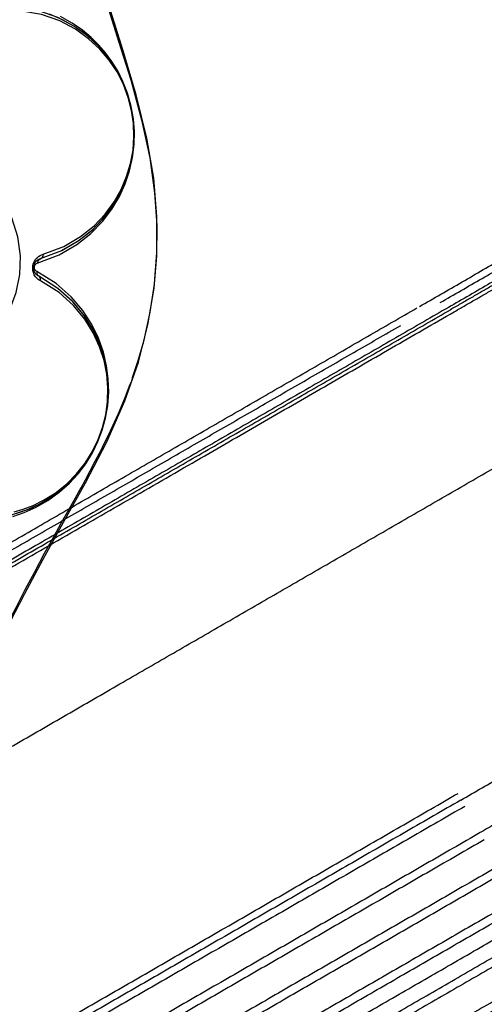
# Model space of a CAD drawing. Units: millimetres. Extents: x 89487 to 109495, y 673 to 14000.
# Drawn here: x 98908 to 99152, y 9190 to 9706 of the extents above; entities that cross this region are included whole.
import ezdxf

# ---------------------------------------------------------------- set-up
doc = ezdxf.new("R2010")
doc.units = ezdxf.units.MM
doc.layers.add('DEFAULT', color=7, linetype='Continuous')
doc.layers.add('DiKom', color=7, linetype='Continuous')

# ---------------------------------------------------------------- blocks, each defined once
blk = doc.blocks.new('TR-003')
at = {"color": 7, "linetype": 'Continuous'}
for p, q in [((34.09, -357.16), (37.21, -345.62)), ((43.79, -344.79), (44.28, -345.43)), ((46.28, -345.39), (46.83, -346.13)), ((32.01, -358.74), (35.15, -347.25)), ((35.15, -347.25), (35.27, -346.76)), ((35.27, -346.76), (35.42, -346.31)), ((-147.34, -385.16), (-126.44, -389.01)), ((-126.44, -389.01), (-106.03, -392.99)), ((-124.03, -388.67), (-114.07, -390.57)), ((-114.07, -390.57), (-102.92, -392.81)), ((-106.03, -392.99), (-84.42, -397.52)), ((-84.42, -397.52), (-61.35, -402.41)), ((-66.86, -400.49), (-64.45, -401.02)), ((-61.35, -402.41), (-37.47, -406.78)), ((-41.74, -405.42), (-40.48, -405.62)), ((-37.47, -406.78), (-14.13, -409.6)), ((-14.13, -409.6), (7.27, -410.45))]:
    blk.add_line(p, q, dxfattribs=at)
for points in [[(7.27, -410.45), (27.53, -409.51), (46.9, -406.93), (65.03, -402.95), (83.17, -397.37), (101.89, -389.85), (120.98, -380.29), (141.14, -368.28), (161.19, -354.94), (179.43, -342.38)], [(181.68, -339.86), (165.36, -351.19), (147.72, -363.23), (129.36, -374.83), (111.51, -384.73), (94.71, -392.55), (78.7, -398.6), (63.49, -403.12), (48.97, -406.35), (34.16, -408.57), (18.52, -409.82)], [(-33.41, -300.82), (-26.42, -313.62), (-17.58, -323.43), (-7.64, -330.58), (2.86, -335.34), (13.44, -337.9), (23.55, -338.51), (33.11, -337.51), (42.49, -334.95), (51.63, -330.73), (60.32, -324.72), (68.23, -316.77), (74.86, -306.85), (79.64, -294.93)], [(46.83, -346.13), (53.97, -355.32), (61.44, -362.2), (69.01, -367.33), (76.54, -371.06), (83.98, -373.66), (91.32, -375.29), (98.6, -376.04), (105.75, -375.99), (112.91, -375.14), (119.87, -373.53), (126.3, -371.29), (132.44, -368.41), (138.53, -364.71), (144.32, -360.25), (149.6, -355.14), (154.32, -349.39), (158.46, -342.97), (161.94, -335.79), (164.67, -327.74), (166.42, -318.68), (166.83, -308.5), (165.38, -297.03)], [(49.09, -354.23), (56.81, -361.44), (64.65, -366.87), (72.4, -370.84), (80, -373.65), (87.47, -375.47), (94.8, -376.44), (101.99, -376.62), (109.02, -376.08), (115.9, -374.83), (122.46, -372.96), (128.54, -370.58), (134.54, -367.53), (140.51, -363.71), (145.77, -359.56), (150.23, -355.31), (154.08, -350.94), (157.41, -346.48), (160.28, -341.91), (162.89, -336.92), (165.24, -331.36), (167.21, -325.18), (168.69, -318.27)], [(44.28, -345.43), (51.64, -354.92), (59.36, -362.03), (67.18, -367.32), (74.96, -371.18), (82.63, -373.86), (90.22, -375.54), (97.73, -376.32), (105.12, -376.26), (112.51, -375.39), (119.7, -373.72), (126.34, -371.41), (132.68, -368.44), (138.96, -364.62), (144.94, -360.01), (150.4, -354.73), (155.27, -348.8), (159.54, -342.17), (163.14, -334.76), (165.96, -326.45), (167.76, -317.09), (168.19, -306.58)], [(51.54, -354.79), (58.88, -361.65), (66.49, -366.91), (74, -370.77), (81.38, -373.49), (88.62, -375.26), (95.73, -376.19), (102.7, -376.37), (109.52, -375.84), (116.2, -374.64), (122.56, -372.82), (128.45, -370.51), (134.26, -367.56), (140.06, -363.85), (145.15, -359.83), (149.48, -355.71), (153.22, -351.47), (156.45, -347.14), (159.23, -342.72), (161.76, -337.87), (164.04, -332.48), (165.95, -326.48), (167.38, -319.78), (168.16, -312.32)], [(34.07, -346.25), (34.42, -345.72), (34.82, -345.23), (35.23, -344.79), (35.66, -344.41), (36.11, -344.06)], [(35.42, -346.31), (35.6, -345.91), (35.79, -345.55), (36.01, -345.22), (36.23, -344.93), (36.47, -344.67), (36.71, -344.43), (36.97, -344.22)], [(37.21, -345.62), (36.24, -345.88), (35.51, -346.46)], [(35.6, -345.89), (35.82, -345.51), (36.06, -345.15), (36.32, -344.83), (36.59, -344.54), (36.87, -344.29)], [(36.11, -344.06), (36.61, -343.74), (37.18, -343.42), (37.85, -343.14), (38.61, -342.9), (39.46, -342.73), (40.36, -342.66), (41.26, -342.7)], [(36.87, -344.29), (37.17, -344.06), (37.5, -343.85)], [(36.97, -344.22), (37.23, -344.02), (37.52, -343.84)], [(37.21, -345.62), (37.27, -345.38), (37.35, -345.16), (37.44, -344.96), (37.54, -344.77), (37.64, -344.61), (37.75, -344.46), (37.87, -344.34), (37.99, -344.22), (38.11, -344.12), (38.24, -344.02), (38.39, -343.93), (38.55, -343.84), (38.72, -343.76), (38.91, -343.69), (39.12, -343.63), (39.36, -343.59), (39.62, -343.58), (39.92, -343.59), (40.24, -343.64), (40.57, -343.75), (40.9, -343.91), (41.22, -344.13), (41.51, -344.41), (49.09, -354.23)], [(37.52, -343.84), (37.89, -343.64), (38.33, -343.45), (38.83, -343.29)], [(37.83, -343.67), (38.17, -343.51), (38.56, -343.37)], [(38.83, -343.29), (39.39, -343.18), (39.99, -343.14)], [(39.99, -343.14), (40.58, -343.16), (41.13, -343.25), (41.65, -343.39), (42.13, -343.58), (42.61, -343.83), (43.07, -344.14), (43.51, -344.51)], [(40.59, -343.16), (41.22, -343.27), (41.89, -343.48), (42.57, -343.81), (43.21, -344.25), (43.79, -344.79)], [(41.26, -342.7), (42.08, -342.84), (42.85, -343.05), (43.6, -343.34), (44.32, -343.71), (45.02, -344.18), (45.68, -344.74), (46.28, -345.39)], [(41.75, -344.72), (42.75, -344.59), (43.64, -344.84), (44.92, -346.03)], [(43.51, -344.51), (43.92, -344.94), (44.28, -345.43)], [(-89.28, -371.19), (-85.57, -376.35), (-81.11, -381.46), (-75.91, -386.34), (-70.07, -390.78), (-64.02, -394.45), (-57.95, -397.35), (-51.68, -399.63), (-45.21, -401.3), (-38.62, -402.34), (-32.27, -402.74), (-25.8, -402.55), (-19.06, -401.7), (-12.27, -400.15), (-5.71, -397.94), (0.7, -395.04), (7.04, -391.34), (13.2, -386.77), (19.08, -381.3), (24.65, -374.69), (29.76, -366.73), (34.09, -357.16)], [(-87.52, -372.05), (-83.93, -377.05), (-79.6, -382), (-74.55, -386.74), (-68.89, -391.05), (-63.02, -394.6), (-57.13, -397.42), (-51.06, -399.63), (-44.78, -401.25), (-38.39, -402.26), (-32.23, -402.65), (-25.96, -402.46), (-19.41, -401.63), (-12.83, -400.13), (-6.47, -397.99), (-0.26, -395.18), (5.89, -391.59), (11.86, -387.16), (17.56, -381.85), (22.97, -375.44), (27.92, -367.72), (32.05, -358.6)], [(-86.81, -371.18), (-84.08, -375.31), (-80.69, -379.63), (-76.46, -384.15), (-71.16, -388.76), (-64.87, -393.1), (-58.22, -396.62), (-51.54, -399.24), (-44.66, -401.1), (-37.66, -402.2), (-30.89, -402.53), (-24.12, -402.15), (-17.17, -401.02), (-10.23, -399.1), (-3.58, -396.44), (2.9, -392.96), (9.15, -388.62), (15.1, -383.33), (20.69, -376.93), (25.76, -369.24), (30.02, -360), (33.06, -348.87)], [(33.06, -348.87), (33.23, -348.13), (33.46, -347.45), (33.74, -346.82), (34.07, -346.25)], [(33.06, -348.87), (34.04, -348.62), (34.78, -348.04), (35.51, -346.46)], [(46.83, -346.13), (45.83, -346.27), (44.92, -346.03)], [(-92.71, -362.44), (-90.9, -366.24), (-88.63, -370.28), (-85.81, -374.55), (-82.31, -379.02), (-77.94, -383.67), (-72.47, -388.44), (-65.97, -392.92), (-59.11, -396.55), (-52.2, -399.26), (-45.09, -401.18), (-37.87, -402.31), (-30.87, -402.66), (-23.88, -402.27), (-16.71, -401.1), (-9.55, -399.12), (-2.68, -396.37), (4.01, -392.78), (10.46, -388.29), (16.6, -382.83), (22.37, -376.23), (27.61, -368.28), (32.01, -358.74)], [(-144.46, -384.89), (-134.44, -386.8), (-124.03, -388.67)], [(-102.92, -392.81), (-93.18, -394.86), (-84.92, -396.62)], [(-84.92, -396.62), (-77.04, -398.35), (-66.86, -400.49)], [(-64.45, -401.02), (-59.74, -402), (-54.58, -403.01), (-48.97, -404.07), (-41.74, -405.42)], [(-40.48, -405.62), (-31.39, -407.08), (-21.54, -408.3)], [(-21.54, -408.3), (-13.42, -409.09), (-4.96, -409.72)], [(-1.29, -409.91), (-3.18, -409.83), (-4.96, -409.72)], [(-1.29, -409.91), (8.18, -410.09), (17.5, -409.88)], [(18.52, -409.82), (18.02, -409.85), (17.5, -409.88)]]:
    blk.add_lwpolyline(points, dxfattribs=at)
blk = doc.blocks.new('KSI-16201')
at = {"layer": 'DiKom'}
for points in [[(99117.9, 9555.67), (99207.18, 9607.22), (99296.45, 9658.76)], [(99128.74, 9557.71), (99216.79, 9608.54), (99304.85, 9659.38)], [(99308.42, 9656.41), (99220.76, 9605.8), (99133.1, 9555.2)], [(98683.26, 9304.73), (98905.11, 9432.82), (99116.56, 9554.9)], [(99133.1, 9555.2), (98920.98, 9432.73), (98698.46, 9304.25)], [(98699.52, 9303.05), (98922.04, 9431.52), (99134.17, 9553.99)], [(98735.66, 9227.72), (98958.18, 9356.19), (99170.3, 9478.66)], [(99364.07, 9403.46), (99256.91, 9341.59), (99149.74, 9279.71)], [(98703.48, 9049.37), (98915.61, 9171.84), (99138.13, 9300.31)], [(99139.55, 9296.75), (98917.03, 9168.28), (98704.9, 9045.81)], [(99141.67, 9293.47), (98919.15, 9165), (98707.02, 9042.53)], [(99149.74, 9279.71), (98927.22, 9151.24), (98715.1, 9028.77)], [(99151.9, 9275.97), (98929.39, 9147.5), (98717.26, 9025.03)], [(99159.74, 9262.39), (98939.22, 9135.08), (98728.91, 9013.65)], [(98732.17, 9010.54), (98941.96, 9131.66), (99161.9, 9258.65)], [(99169.74, 9245.07), (98951.88, 9119.29), (98743.98, 8999.26)], [(98747.24, 8996.14), (98954.62, 9115.88), (99171.9, 9241.33)], [(98758.6, 8993.66), (98963.02, 9111.68), (99177.05, 9235.25)], [(98771.88, 8992.27), (98971.25, 9107.38), (99179.74, 9227.75)], [(99181.9, 9224.01), (98975.78, 9105), (98778.57, 8991.14)], [(98800.5, 8985.7), (98990.97, 9095.67), (99189.74, 9210.43)], [(99191.9, 9206.69), (98994.82, 9092.9), (98805.89, 8983.82)], [(99199.74, 9193.11), (99008.06, 9082.44), (98824.08, 8976.22)]]:
    blk.add_open_spline(points, degree=2, dxfattribs=at)
for points, weights in [([(99218.34, 9602.59), (99176.25, 9578.29), (99134.17, 9553.99)], [1, 0.999999999554, 1]), ([(99136.09, 9552.91), (99178.09, 9577.16), (99220.09, 9601.41)], [1, 0.999999999606, 1]), ([(99139.55, 9296.75), (99229.61, 9348.76), (99319.69, 9400.76)], [1, 0.999999999062, 1])]:
    blk.add_rational_spline(points, weights, degree=2, dxfattribs=at)
for points, weights, degree, knots in [([(98732.61, 9281.47), (98723.48, 9294.41), (98712, 9301.86), (98701.44, 9301.97), (98842.86, 9383.62), (98994.67, 9471.26), (99136.09, 9552.91)], [0.960439904314, 0.881319712943, 0.894506411505, 1, 1, 1, 1], 3, [1.152716, 1.152716, 1.152716, 1.152716, 2.221724, 2.221724, 2.221724, 51.210024, 51.210024, 51.210024, 51.210024]), ([(98698.46, 9304.25), (98696.79, 9306.41), (98694.09, 9306.76), (98906.27, 9429.26), (99108.05, 9545.76)], [1, 0.925148906769, 1, 1, 1], 2, [0, 0, 0, 0.51671, 0.51671, 47.116533, 47.116533, 47.116533])]:
    blk.add_rational_spline(points, weights, degree=degree, knots=knots, dxfattribs=at)
at = {"layer": 'DiKom', "rotation": 72.96463290225249}
blk.add_blockref('TR-003', (98575.94, 9639.7), dxfattribs=at)

msp = doc.modelspace()

# ---------------------------------------------------------------- block references
at = {"layer": 'DEFAULT'}
msp.add_blockref('KSI-16201', (0, 0), dxfattribs=at)

doc.saveas('drawing.dxf')
